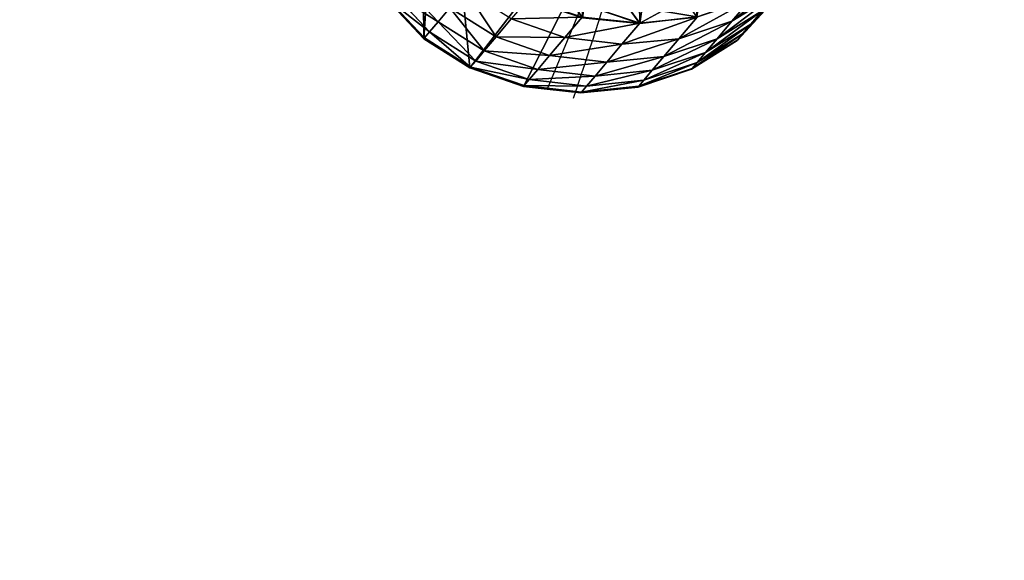
# Model space of a CAD drawing. Extents: x -111 to 143, y -110 to 90.
# Drawn here: x 6 to 7, y -7 to -7 of the extents above; entities that cross this region are included whole.
import ezdxf

# ---------------------------------------------------------------- set-up
doc = ezdxf.new("R2010")
doc.units = 0
doc.layers.get('0').update_dxf_attribs({"color": 13, "linetype": 'CONTINUOUS'})
doc.layers.add('HLADINA00', color=13, linetype='CONTINUOUS')

# ---------------------------------------------------------------- blocks, each defined once
blk = doc.blocks.new('COMPONENT_31')
for p, q in [((0.02262, 0.01859), (0.01044, 0.03158)), ((0.142, 0.03084), (0.13003, 0.01798)), ((0.03843, 0.00858), (0.02262, 0.01859)), ((0.13003, 0.01798), (0.11439, 0.00815)), ((0.0568, 0.00224), (0.03843, 0.00858)), ((0.11439, 0.00815), (0.09612, 0.00202)), ((0.06487, 0.00132), (0.0568, 0.00224)), ((0.07648, 0), (0.06487, 0.00132)), ((0.09612, 0.00202), (0.07648, 0))]:
    blk.add_line(p, q)
blk.add_arc((-1.34669, 0.47969), 1.5, 341.27861, 345)
at = {"layer": 'HLADINA00', "color": 31}
for p, q in [((0.02751, 0.02438, 0.19884), (0.01532, 0.03736, 0.1982)), ((0.02459, 0.02093, 0.1159), (0.01241, 0.03392, 0.11547)), ((0.14377, 0.03424, 0.34834), (0.12825, 0.02456, 0.35182)), ((0.14671, 0.03642, 0.19014), (0.13479, 0.02361, 0.19226)), ((0.02284, 0.01885, 0.03192), (0.01066, 0.03184, 0.03171)), ((0.12825, 0.02456, 0.35182), (0.13463, 0.03211, 0.42973)), ((0.1422, 0.03108, 0.02907), (0.13024, 0.01822, 0.02976)), ((0.1439, 0.03309, 0.11015), (0.13195, 0.02025, 0.11155)), ((0.02751, 0.02438, 0.19884), (0.03157, 0.02919, 0.28025)), ((0.04739, 0.01919, 0.28038), (0.03157, 0.02919, 0.28025)), ((0.09217, 0.03004, 1.23709), (0.09668, 0.02383, 1.30846)), ((0.09664, 0.02387, 0.43186), (0.09217, 0.03004, 0.5027)), ((0.13874, 0.02828, 0.27136), (0.12317, 0.01855, 0.2741)), ((0.13479, 0.02361, 0.19226), (0.13874, 0.02828, 0.27136)), ((0.02459, 0.02093, 0.1159), (0.02751, 0.02438, 0.19884)), ((0.04332, 0.01437, 0.19894), (0.02751, 0.02438, 0.19884)), ((0.04739, 0.01919, 0.28038), (0.05258, 0.02534, 0.35981)), ((0.07093, 0.01896, 0.35903), (0.05258, 0.02534, 0.35981)), ((0.07093, 0.01896, 0.35903), (0.07688, 0.02601, 0.43171)), ((0.09664, 0.02387, 0.43186), (0.07688, 0.02601, 0.43171)), ((0.09668, 0.02383, 1.30846), (0.07704, 0.02579, 1.31063)), ((0.09054, 0.01665, 0.35735), (0.09664, 0.02387, 0.43186)), ((0.11634, 0.02596, 0.43119), (0.09664, 0.02387, 0.43186)), ((0.11624, 0.02609, 1.30708), (0.09668, 0.02383, 1.30846)), ((0.11009, 0.01856, 0.35489), (0.11634, 0.02596, 0.43119)), ((0.12825, 0.02456, 0.35182), (0.11009, 0.01856, 0.35489)), ((0.12317, 0.01855, 0.2741), (0.12825, 0.02456, 0.35182)), ((0.02284, 0.01885, 0.03192), (0.02459, 0.02093, 0.1159)), ((0.04041, 0.01092, 0.11596), (0.02459, 0.02093, 0.1159)), ((0.13479, 0.02361, 0.19226), (0.11918, 0.01383, 0.19428)), ((0.13195, 0.02025, 0.11155), (0.13479, 0.02361, 0.19226)), ((0.02262, 0.01859), (0.02284, 0.01885, 0.03192)), ((0.03865, 0.00884, 0.03196), (0.02284, 0.01885, 0.03192)), ((0.04332, 0.01437, 0.19894), (0.04739, 0.01919, 0.28038)), ((0.06574, 0.01283, 0.27977), (0.04739, 0.01919, 0.28038)), ((0.06574, 0.01283, 0.27977), (0.07093, 0.01896, 0.35903)), ((0.09054, 0.01665, 0.35735), (0.07093, 0.01896, 0.35903)), ((0.11009, 0.01856, 0.35489), (0.09054, 0.01665, 0.35735)), ((0.10497, 0.01249, 0.27651), (0.11009, 0.01856, 0.35489)), ((0.12317, 0.01855, 0.2741), (0.10497, 0.01249, 0.27651)), ((0.13024, 0.01822, 0.02976), (0.1146, 0.0084, 0.03043)), ((0.13195, 0.02025, 0.11155), (0.11632, 0.01044, 0.11289)), ((0.11918, 0.01383, 0.19428), (0.12317, 0.01855, 0.2741)), ((0.13003, 0.01798), (0.13024, 0.01822, 0.02976)), ((0.13024, 0.01822, 0.02976), (0.13195, 0.02025, 0.11155)), ((0.04041, 0.01092, 0.11596), (0.04332, 0.01437, 0.19894)), ((0.06169, 0.00802, 0.19848), (0.04332, 0.01437, 0.19894)), ((0.08538, 0.01054, 0.27845), (0.09054, 0.01665, 0.35735)), ((0.11918, 0.01383, 0.19428), (0.10095, 0.00774, 0.19607)), ((0.11632, 0.01044, 0.11289), (0.11918, 0.01383, 0.19428)), ((0.03865, 0.00884, 0.03196), (0.04041, 0.01092, 0.11596)), ((0.05877, 0.00458, 0.11566), (0.04041, 0.01092, 0.11596)), ((0.06169, 0.00802, 0.19848), (0.06574, 0.01283, 0.27977)), ((0.08538, 0.01054, 0.27845), (0.06574, 0.01283, 0.27977)), ((0.08134, 0.00576, 0.1975), (0.08538, 0.01054, 0.27845)), ((0.10497, 0.01249, 0.27651), (0.08538, 0.01054, 0.27845)), ((0.11632, 0.01044, 0.11289), (0.09807, 0.00433, 0.11407)), ((0.10095, 0.00774, 0.19607), (0.10497, 0.01249, 0.27651)), ((0.1146, 0.0084, 0.03043), (0.11632, 0.01044, 0.11289)), ((0.03843, 0.00858), (0.03865, 0.00884, 0.03196)), ((0.05702, 0.0025, 0.03181), (0.03865, 0.00884, 0.03196)), ((0.05877, 0.00458, 0.11566), (0.06169, 0.00802, 0.19848)), ((0.08134, 0.00576, 0.1975), (0.06169, 0.00802, 0.19848)), ((0.10095, 0.00774, 0.19607), (0.08134, 0.00576, 0.1975)), ((0.1146, 0.0084, 0.03043), (0.09633, 0.00227, 0.03102)), ((0.09807, 0.00433, 0.11407), (0.10095, 0.00774, 0.19607)), ((0.11439, 0.00815), (0.1146, 0.0084, 0.03043)), ((0.05702, 0.0025, 0.03181), (0.05877, 0.00458, 0.11566)), ((0.07844, 0.00233, 0.11501), (0.05877, 0.00458, 0.11566)), ((0.07844, 0.00233, 0.11501), (0.08134, 0.00576, 0.1975)), ((0.09807, 0.00433, 0.11407), (0.07844, 0.00233, 0.11501)), ((0.09633, 0.00227, 0.03102), (0.09807, 0.00433, 0.11407)), ((0.0568, 0.00224), (0.05702, 0.0025, 0.03181)), ((0.0767, 0.00026, 0.03149), (0.05702, 0.0025, 0.03181)), ((0.07648, 0), (0.0767, 0.00026, 0.03149)), ((0.0767, 0.00026, 0.03149), (0.07844, 0.00233, 0.11501)), ((0.09633, 0.00227, 0.03102), (0.0767, 0.00026, 0.03149)), ((0.09612, 0.00202), (0.09633, 0.00227, 0.03102))]:
    blk.add_line(p, q, dxfattribs=at)
mesh = blk.add_polyface()
corners = [(0.00245, 0.07899), (0.00272, 0.04668), (0, 0.06285), (0.00992, 0.09401), (0.01044, 0.03158), (0.02188, 0.10687), (0.02262, 0.01859), (0.02871, 0.11116), (0.03843, 0.00858), (0.1022, 0.09146), (0.0568, 0.00224), (0.06487, 0.00132)]
mesh.append_faces([[corners[k] for k in face] for face in [(0, 1, 2), (10, 9, 11)]], dxfattribs={"vtx0": -1})
mesh.append_faces([[corners[k] for k in face] for face in [(1, 3, 4), (4, 5, 6), (6, 7, 8), (8, 9, 10)]], dxfattribs={"vtx0": -1, "vtx1": -1})
mesh.append_faces([[corners[k] for k in face] for face in [(1, 0, 3), (4, 3, 5), (6, 5, 7), (8, 7, 9)]], dxfattribs={"vtx0": -1, "vtx2": -1})
at = {"layer": 'HLADINA00', "color": 9}
mesh = blk.add_polyface(dxfattribs=at)
corners = [(0.02275, 0.06914, 1.32372), (0.02222, 0.10119, 1.32974), (0.01991, 0.08515, 1.32697), (0.02954, 0.11618, 1.33186), (0.03057, 0.05427, 1.32023), (0.04136, 0.12909, 1.33318), (0.04282, 0.04154, 1.31673), (0.05688, 0.13905, 1.33361), (0.05867, 0.03183, 1.31345), (0.07505, 0.14538, 1.33311), (0.07704, 0.02579, 1.31063), (0.09461, 0.14764, 1.33173), (0.09668, 0.02383, 1.30846), (0.11425, 0.14568, 1.32955), (0.11624, 0.02609, 1.30708), (0.13262, 0.13964, 1.32673), (0.13441, 0.03242, 1.30658), (0.14847, 0.12993, 1.32346), (0.14993, 0.04238, 1.307), (0.16072, 0.1172, 1.31995), (0.16175, 0.05529, 1.30832), (0.16854, 0.10233, 1.31646), (0.16907, 0.07028, 1.31044), (0.17138, 0.08632, 1.31322)]
mesh.append_faces([[corners[k] for k in face] for face in [(0, 1, 2), (21, 22, 23)]], dxfattribs={"vtx0": -1, "color": 9})
mesh.append_faces([[corners[k] for k in face] for face in [(1, 0, 3), (3, 4, 5), (5, 6, 7), (7, 8, 9), (9, 10, 11), (11, 12, 13), (13, 14, 15), (15, 16, 17), (17, 18, 19), (19, 20, 21)]], dxfattribs={"vtx0": -1, "vtx1": -1, "color": 9})
mesh.append_faces([[corners[k] for k in face] for face in [(3, 0, 4), (5, 4, 6), (7, 6, 8), (9, 8, 10), (11, 10, 12), (13, 12, 14), (15, 14, 16), (17, 16, 18), (19, 18, 20), (21, 20, 22)]], dxfattribs={"vtx0": -1, "vtx2": -1, "color": 9})
at = {"layer": 'HLADINA00', "color": 31}
mesh = blk.add_polyface(dxfattribs=at)
corners = [(0.03157, 0.02919, 0.28025), (0.01532, 0.03736, 0.1982), (0.02751, 0.02438, 0.19884), (0.01937, 0.04216, 0.27938)]
mesh.append_faces([[corners[k] for k in face] for face in [(0, 1, 2), (1, 0, 3)]], dxfattribs={"vtx0": -1, "color": 31})
mesh = blk.add_polyface(dxfattribs=at)
corners = [(0.15026, 0.04192, 0.42759), (0.12825, 0.02456, 0.35182), (0.14377, 0.03424, 0.34834), (0.13463, 0.03211, 0.42973)]
mesh.append_faces([[corners[k] for k in face] for face in [(0, 1, 2), (1, 0, 3)]], dxfattribs={"vtx0": -1, "color": 31})
mesh = blk.add_polyface(dxfattribs=at)
corners = [(0.14671, 0.03642, 0.19014), (0.13874, 0.02828, 0.27136), (0.13479, 0.02361, 0.19226), (0.15062, 0.04105, 0.2685)]
mesh.append_faces([[corners[k] for k in face] for face in [(0, 1, 2), (1, 0, 3)]], dxfattribs={"vtx0": -1, "color": 31})
mesh = blk.add_polyface(dxfattribs=at)
corners = [(0.02751, 0.02438, 0.19884), (0.01241, 0.03392, 0.11547), (0.02459, 0.02093, 0.1159), (0.01532, 0.03736, 0.1982)]
mesh.append_faces([[corners[k] for k in face] for face in [(0, 1, 2), (1, 0, 3)]], dxfattribs={"vtx0": -1, "color": 31})
mesh = blk.add_polyface(dxfattribs=at)
corners = [(0.02459, 0.02093, 0.1159), (0.01066, 0.03184, 0.03171), (0.02284, 0.01885, 0.03192), (0.01241, 0.03392, 0.11547)]
mesh.append_faces([[corners[k] for k in face] for face in [(0, 1, 2), (1, 0, 3)]], dxfattribs={"vtx0": -1, "color": 31})
mesh = blk.add_polyface(dxfattribs=at)
corners = [(0.04739, 0.01919, 0.28038), (0.03676, 0.03534, 0.35964), (0.03157, 0.02919, 0.28025), (0.05258, 0.02534, 0.35981)]
mesh.append_faces([[corners[k] for k in face] for face in [(0, 1, 2), (1, 0, 3)]], dxfattribs={"vtx0": -1, "color": 31})
mesh = blk.add_polyface(dxfattribs=at)
corners = [(0.14377, 0.03424, 0.34834), (0.12317, 0.01855, 0.2741), (0.13874, 0.02828, 0.27136), (0.12825, 0.02456, 0.35182)]
mesh.append_faces([[corners[k] for k in face] for face in [(0, 1, 2), (1, 0, 3)]], dxfattribs={"vtx0": -1, "color": 31})
mesh = blk.add_polyface(dxfattribs=at)
corners = [(0.1439, 0.03309, 0.11015), (0.13479, 0.02361, 0.19226), (0.13195, 0.02025, 0.11155), (0.14671, 0.03642, 0.19014)]
mesh.append_faces([[corners[k] for k in face] for face in [(0, 1, 2), (1, 0, 3)]], dxfattribs={"vtx0": -1, "color": 31})
mesh = blk.add_polyface(dxfattribs=at)
corners = [(0.02284, 0.01885, 0.03192), (0.01044, 0.03158), (0.02262, 0.01859), (0.01066, 0.03184, 0.03171)]
mesh.append_faces([[corners[k] for k in face] for face in [(0, 1, 2), (1, 0, 3)]], dxfattribs={"vtx0": -1, "color": 31})
mesh = blk.add_polyface(dxfattribs=at)
corners = [(0.07688, 0.02601, 0.43171), (0.05258, 0.02534, 0.35981), (0.07093, 0.01896, 0.35903), (0.05839, 0.03221, 0.43074)]
mesh.append_faces([[corners[k] for k in face] for face in [(0, 1, 2), (1, 0, 3)]], dxfattribs={"vtx0": -1, "color": 31})
mesh = blk.add_polyface(dxfattribs=at)
corners = [(0.09668, 0.02383, 1.30846), (0.07252, 0.03202, 1.23906), (0.09217, 0.03004, 1.23709), (0.07704, 0.02579, 1.31063)]
mesh.append_faces([[corners[k] for k in face] for face in [(0, 1, 2), (1, 0, 3)]], dxfattribs={"vtx0": -1, "color": 31})
mesh = blk.add_polyface(dxfattribs=at)
corners = [(0.09664, 0.02387, 0.43186), (0.07252, 0.03202, 0.50073), (0.07688, 0.02601, 0.43171), (0.09217, 0.03004, 0.5027)]
mesh.append_faces([[corners[k] for k in face] for face in [(0, 1, 2), (1, 0, 3)]], dxfattribs={"vtx0": -1, "color": 31})
mesh = blk.add_polyface(dxfattribs=at)
corners = [(0.11624, 0.02609, 1.30708), (0.09217, 0.03004, 1.23709), (0.11175, 0.03229, 1.23584), (0.09668, 0.02383, 1.30846)]
mesh.append_faces([[corners[k] for k in face] for face in [(0, 1, 2), (1, 0, 3)]], dxfattribs={"vtx0": -1, "color": 31})
mesh = blk.add_polyface(dxfattribs=at)
corners = [(0.11175, 0.03229, 0.50395), (0.09664, 0.02387, 0.43186), (0.11634, 0.02596, 0.43119), (0.09217, 0.03004, 0.5027)]
mesh.append_faces([[corners[k] for k in face] for face in [(0, 1, 2), (1, 0, 3)]], dxfattribs={"vtx0": -1, "color": 31})
mesh = blk.add_polyface(dxfattribs=at)
corners = [(0.13463, 0.03211, 0.42973), (0.11009, 0.01856, 0.35489), (0.12825, 0.02456, 0.35182), (0.11634, 0.02596, 0.43119)]
mesh.append_faces([[corners[k] for k in face] for face in [(0, 1, 2), (1, 0, 3)]], dxfattribs={"vtx0": -1, "color": 31})
mesh = blk.add_polyface(dxfattribs=at)
corners = [(0.142, 0.03084), (0.13024, 0.01822, 0.02976), (0.13003, 0.01798), (0.1422, 0.03108, 0.02907)]
mesh.append_faces([[corners[k] for k in face] for face in [(0, 1, 2), (1, 0, 3)]], dxfattribs={"vtx0": -1, "color": 31})
mesh = blk.add_polyface(dxfattribs=at)
corners = [(0.1422, 0.03108, 0.02907), (0.13195, 0.02025, 0.11155), (0.13024, 0.01822, 0.02976), (0.1439, 0.03309, 0.11015)]
mesh.append_faces([[corners[k] for k in face] for face in [(0, 1, 2), (1, 0, 3)]], dxfattribs={"vtx0": -1, "color": 31})
mesh = blk.add_polyface(dxfattribs=at)
corners = [(0.04332, 0.01437, 0.19894), (0.03157, 0.02919, 0.28025), (0.02751, 0.02438, 0.19884), (0.04739, 0.01919, 0.28038)]
mesh.append_faces([[corners[k] for k in face] for face in [(0, 1, 2), (1, 0, 3)]], dxfattribs={"vtx0": -1, "color": 31})
mesh = blk.add_polyface(dxfattribs=at)
corners = [(0.13874, 0.02828, 0.27136), (0.11918, 0.01383, 0.19428), (0.13479, 0.02361, 0.19226), (0.12317, 0.01855, 0.2741)]
mesh.append_faces([[corners[k] for k in face] for face in [(0, 1, 2), (1, 0, 3)]], dxfattribs={"vtx0": -1, "color": 31})
mesh = blk.add_polyface(dxfattribs=at)
corners = [(0.04041, 0.01092, 0.11596), (0.02751, 0.02438, 0.19884), (0.02459, 0.02093, 0.1159), (0.04332, 0.01437, 0.19894)]
mesh.append_faces([[corners[k] for k in face] for face in [(0, 1, 2), (1, 0, 3)]], dxfattribs={"vtx0": -1, "color": 31})
mesh = blk.add_polyface(dxfattribs=at)
corners = [(0.07093, 0.01896, 0.35903), (0.04739, 0.01919, 0.28038), (0.06574, 0.01283, 0.27977), (0.05258, 0.02534, 0.35981)]
mesh.append_faces([[corners[k] for k in face] for face in [(0, 1, 2), (1, 0, 3)]], dxfattribs={"vtx0": -1, "color": 31})
mesh = blk.add_polyface(dxfattribs=at)
corners = [(0.09664, 0.02387, 0.43186), (0.07093, 0.01896, 0.35903), (0.09054, 0.01665, 0.35735), (0.07688, 0.02601, 0.43171)]
mesh.append_faces([[corners[k] for k in face] for face in [(0, 1, 2), (1, 0, 3)]], dxfattribs={"vtx0": -1, "color": 31})
mesh = blk.add_polyface(dxfattribs=at)
corners = [(0.11634, 0.02596, 0.43119), (0.09054, 0.01665, 0.35735), (0.11009, 0.01856, 0.35489), (0.09664, 0.02387, 0.43186)]
mesh.append_faces([[corners[k] for k in face] for face in [(0, 1, 2), (1, 0, 3)]], dxfattribs={"vtx0": -1, "color": 31})
mesh = blk.add_polyface(dxfattribs=at)
corners = [(0.12825, 0.02456, 0.35182), (0.10497, 0.01249, 0.27651), (0.12317, 0.01855, 0.2741), (0.11009, 0.01856, 0.35489)]
mesh.append_faces([[corners[k] for k in face] for face in [(0, 1, 2), (1, 0, 3)]], dxfattribs={"vtx0": -1, "color": 31})
mesh = blk.add_polyface(dxfattribs=at)
corners = [(0.03865, 0.00884, 0.03196), (0.02459, 0.02093, 0.1159), (0.02284, 0.01885, 0.03192), (0.04041, 0.01092, 0.11596)]
mesh.append_faces([[corners[k] for k in face] for face in [(0, 1, 2), (1, 0, 3)]], dxfattribs={"vtx0": -1, "color": 31})
mesh = blk.add_polyface(dxfattribs=at)
corners = [(0.13479, 0.02361, 0.19226), (0.11632, 0.01044, 0.11289), (0.13195, 0.02025, 0.11155), (0.11918, 0.01383, 0.19428)]
mesh.append_faces([[corners[k] for k in face] for face in [(0, 1, 2), (1, 0, 3)]], dxfattribs={"vtx0": -1, "color": 31})
mesh = blk.add_polyface(dxfattribs=at)
corners = [(0.03865, 0.00884, 0.03196), (0.02262, 0.01859), (0.03843, 0.00858), (0.02284, 0.01885, 0.03192)]
mesh.append_faces([[corners[k] for k in face] for face in [(0, 1, 2), (1, 0, 3)]], dxfattribs={"vtx0": -1, "color": 31})
mesh = blk.add_polyface(dxfattribs=at)
corners = [(0.06574, 0.01283, 0.27977), (0.04332, 0.01437, 0.19894), (0.06169, 0.00802, 0.19848), (0.04739, 0.01919, 0.28038)]
mesh.append_faces([[corners[k] for k in face] for face in [(0, 1, 2), (1, 0, 3)]], dxfattribs={"vtx0": -1, "color": 31})
mesh = blk.add_polyface(dxfattribs=at)
corners = [(0.09054, 0.01665, 0.35735), (0.06574, 0.01283, 0.27977), (0.08538, 0.01054, 0.27845), (0.07093, 0.01896, 0.35903)]
mesh.append_faces([[corners[k] for k in face] for face in [(0, 1, 2), (1, 0, 3)]], dxfattribs={"vtx0": -1, "color": 31})
mesh = blk.add_polyface(dxfattribs=at)
corners = [(0.11009, 0.01856, 0.35489), (0.08538, 0.01054, 0.27845), (0.10497, 0.01249, 0.27651), (0.09054, 0.01665, 0.35735)]
mesh.append_faces([[corners[k] for k in face] for face in [(0, 1, 2), (1, 0, 3)]], dxfattribs={"vtx0": -1, "color": 31})
mesh = blk.add_polyface(dxfattribs=at)
corners = [(0.12317, 0.01855, 0.2741), (0.10095, 0.00774, 0.19607), (0.11918, 0.01383, 0.19428), (0.10497, 0.01249, 0.27651)]
mesh.append_faces([[corners[k] for k in face] for face in [(0, 1, 2), (1, 0, 3)]], dxfattribs={"vtx0": -1, "color": 31})
mesh = blk.add_polyface(dxfattribs=at)
corners = [(0.13024, 0.01822, 0.02976), (0.11439, 0.00815), (0.13003, 0.01798), (0.1146, 0.0084, 0.03043)]
mesh.append_faces([[corners[k] for k in face] for face in [(0, 1, 2), (1, 0, 3)]], dxfattribs={"vtx0": -1, "color": 31})
mesh = blk.add_polyface(dxfattribs=at)
corners = [(0.13195, 0.02025, 0.11155), (0.1146, 0.0084, 0.03043), (0.13024, 0.01822, 0.02976), (0.11632, 0.01044, 0.11289)]
mesh.append_faces([[corners[k] for k in face] for face in [(0, 1, 2), (1, 0, 3)]], dxfattribs={"vtx0": -1, "color": 31})
mesh = blk.add_polyface(dxfattribs=at)
corners = [(0.06169, 0.00802, 0.19848), (0.04041, 0.01092, 0.11596), (0.05877, 0.00458, 0.11566), (0.04332, 0.01437, 0.19894)]
mesh.append_faces([[corners[k] for k in face] for face in [(0, 1, 2), (1, 0, 3)]], dxfattribs={"vtx0": -1, "color": 31})
mesh = blk.add_polyface(dxfattribs=at)
corners = [(0.11918, 0.01383, 0.19428), (0.09807, 0.00433, 0.11407), (0.11632, 0.01044, 0.11289), (0.10095, 0.00774, 0.19607)]
mesh.append_faces([[corners[k] for k in face] for face in [(0, 1, 2), (1, 0, 3)]], dxfattribs={"vtx0": -1, "color": 31})
mesh = blk.add_polyface(dxfattribs=at)
corners = [(0.05877, 0.00458, 0.11566), (0.03865, 0.00884, 0.03196), (0.05702, 0.0025, 0.03181), (0.04041, 0.01092, 0.11596)]
mesh.append_faces([[corners[k] for k in face] for face in [(0, 1, 2), (1, 0, 3)]], dxfattribs={"vtx0": -1, "color": 31})
mesh = blk.add_polyface(dxfattribs=at)
corners = [(0.08538, 0.01054, 0.27845), (0.06169, 0.00802, 0.19848), (0.08134, 0.00576, 0.1975), (0.06574, 0.01283, 0.27977)]
mesh.append_faces([[corners[k] for k in face] for face in [(0, 1, 2), (1, 0, 3)]], dxfattribs={"vtx0": -1, "color": 31})
mesh = blk.add_polyface(dxfattribs=at)
corners = [(0.10497, 0.01249, 0.27651), (0.08134, 0.00576, 0.1975), (0.10095, 0.00774, 0.19607), (0.08538, 0.01054, 0.27845)]
mesh.append_faces([[corners[k] for k in face] for face in [(0, 1, 2), (1, 0, 3)]], dxfattribs={"vtx0": -1, "color": 31})
mesh = blk.add_polyface(dxfattribs=at)
corners = [(0.11632, 0.01044, 0.11289), (0.09633, 0.00227, 0.03102), (0.1146, 0.0084, 0.03043), (0.09807, 0.00433, 0.11407)]
mesh.append_faces([[corners[k] for k in face] for face in [(0, 1, 2), (1, 0, 3)]], dxfattribs={"vtx0": -1, "color": 31})
mesh = blk.add_polyface(dxfattribs=at)
corners = [(0.05702, 0.0025, 0.03181), (0.03843, 0.00858), (0.0568, 0.00224), (0.03865, 0.00884, 0.03196)]
mesh.append_faces([[corners[k] for k in face] for face in [(0, 1, 2), (1, 0, 3)]], dxfattribs={"vtx0": -1, "color": 31})
mesh = blk.add_polyface(dxfattribs=at)
corners = [(0.08134, 0.00576, 0.1975), (0.05877, 0.00458, 0.11566), (0.07844, 0.00233, 0.11501), (0.06169, 0.00802, 0.19848)]
mesh.append_faces([[corners[k] for k in face] for face in [(0, 1, 2), (1, 0, 3)]], dxfattribs={"vtx0": -1, "color": 31})
mesh = blk.add_polyface(dxfattribs=at)
corners = [(0.10095, 0.00774, 0.19607), (0.07844, 0.00233, 0.11501), (0.09807, 0.00433, 0.11407), (0.08134, 0.00576, 0.1975)]
mesh.append_faces([[corners[k] for k in face] for face in [(0, 1, 2), (1, 0, 3)]], dxfattribs={"vtx0": -1, "color": 31})
mesh = blk.add_polyface(dxfattribs=at)
corners = [(0.1146, 0.0084, 0.03043), (0.09612, 0.00202), (0.11439, 0.00815), (0.09633, 0.00227, 0.03102)]
mesh.append_faces([[corners[k] for k in face] for face in [(0, 1, 2), (1, 0, 3)]], dxfattribs={"vtx0": -1, "color": 31})
mesh = blk.add_polyface(dxfattribs=at)
corners = [(0.07844, 0.00233, 0.11501), (0.05702, 0.0025, 0.03181), (0.0767, 0.00026, 0.03149), (0.05877, 0.00458, 0.11566)]
mesh.append_faces([[corners[k] for k in face] for face in [(0, 1, 2), (1, 0, 3)]], dxfattribs={"vtx0": -1, "color": 31})
mesh = blk.add_polyface(dxfattribs=at)
corners = [(0.09807, 0.00433, 0.11407), (0.0767, 0.00026, 0.03149), (0.09633, 0.00227, 0.03102), (0.07844, 0.00233, 0.11501)]
mesh.append_faces([[corners[k] for k in face] for face in [(0, 1, 2), (1, 0, 3)]], dxfattribs={"vtx0": -1, "color": 31})
mesh = blk.add_polyface(dxfattribs=at)
corners = [(0.0767, 0.00026, 0.03149), (0.06487, 0.00132), (0.07648, 0), (0.0568, 0.00224), (0.05702, 0.0025, 0.03181)]
mesh.append_faces([[corners[k] for k in face] for face in [(0, 1, 2), (3, 0, 4)]], dxfattribs={"vtx0": -1, "color": 31})
mesh.append_faces([[corners[k] for k in face] for face in [(1, 0, 3)]], dxfattribs={"vtx0": -1, "vtx1": -1, "color": 31})
mesh = blk.add_polyface(dxfattribs=at)
corners = [(0.09633, 0.00227, 0.03102), (0.07648, 0), (0.09612, 0.00202), (0.0767, 0.00026, 0.03149)]
mesh.append_faces([[corners[k] for k in face] for face in [(0, 1, 2), (1, 0, 3)]], dxfattribs={"vtx0": -1, "color": 31})

msp = doc.modelspace()

# ---------------------------------------------------------------- block references
msp.add_blockref('COMPONENT_31', (6.36664, -6.98174))

# ---------------------------------------------------------------- meshes
mesh = msp.add_polyface()
corners = [(143.26605, 90.46189), (-110.85395, -109.80811), (-110.85395, 90.46189), (143.26605, -109.80811)]
mesh.append_faces([[corners[k] for k in face] for face in [(0, 1, 2), (1, 0, 3)]], dxfattribs={"vtx0": -1})

doc.saveas('drawing.dxf')
